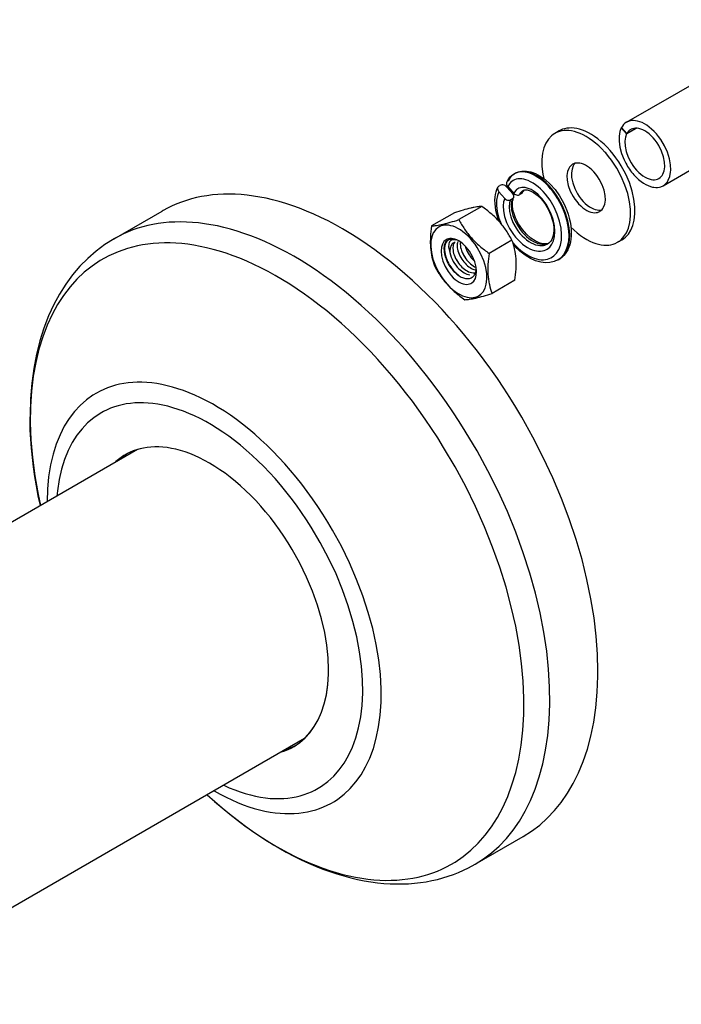
# Model space of a CAD drawing. Units: inches. Extents: x -741 to 1309, y -1056 to 404.
# Drawn here: x -120 to -57, y 41 to 136 of the extents above; entities that cross this region are included whole.
import ezdxf

# ---------------------------------------------------------------- set-up
doc = ezdxf.new("R2010")
doc.units = ezdxf.units.IN
doc.header["$LTSCALE"] = 1.87
doc.header["$MEASUREMENT"] = 0
doc.layers.get('0').update_dxf_attribs({"linetype": 'CONTINUOUS'})

msp = doc.modelspace()

# ---------------------------------------------------------------- linework, layer by layer
at = {"color": 7, "ltscale": 0.097979}
msp.add_line((-61.901, 125.725), (-44.931, 135.523), dxfattribs=at)
at = {"color": 7, "ltscale": 0.000153469}
msp.add_line((-62.375, 125.198), (-62.402, 125.183), dxfattribs=at)
at = {"color": 7, "ltscale": 0.003841}
for p, q in [((-62.402, 125.183), (-61.889, 124.611)), ((-61.874, 124.639), (-62.387, 125.211))]:
    msp.add_line(p, q, dxfattribs=at)
at = {"color": 7, "ltscale": 0.005462}
msp.add_line((-61.889, 124.611), (-60.943, 125.157), dxfattribs=at)
at = {"color": 7, "ltscale": 0.005196}
msp.add_line((-60.974, 125.159), (-61.874, 124.639), dxfattribs=at)
at = {"color": 7, "ltscale": 0.002449}
msp.add_line((-68.331, 124.9), (-68.755, 124.655), dxfattribs=at)
at = {"color": 7, "ltscale": 0.031866}
msp.add_line((-58.401, 119.663), (-52.882, 122.85), dxfattribs=at)
at = {"color": 7, "ltscale": 0.000408315}
msp.add_line((-72.635, 120.788), (-72.564, 120.829), dxfattribs=at)
at = {"color": 7, "ltscale": 0.000408124}
for p, q in [((-74.072, 119.652), (-74.002, 119.693)), ((-68.457, 112.578), (-68.386, 112.618))]:
    msp.add_line(p, q, dxfattribs=at)
at = {"color": 7, "ltscale": 0.004329}
for p, q in [((-73.329, 119.537), (-72.754, 118.89)), ((-73.532, 118.441), (-74.107, 119.088))]:
    msp.add_line(p, q, dxfattribs=at)
at = {"color": 7, "ltscale": 0.004328}
msp.add_line((-73.258, 119.578), (-72.683, 118.931), dxfattribs=at)
at = {"color": 7, "ltscale": 0.000408289}
msp.add_line((-73.153, 120.183), (-73.224, 120.142), dxfattribs=at)
at = {"color": 7, "ltscale": 0.001225}
for p, q in [((-72.145, 118.806), (-71.933, 118.929)), ((-72.782, 118.439), (-72.994, 118.316))]:
    msp.add_line(p, q, dxfattribs=at)
at = {"color": 7, "ltscale": 0.012606}
for p, q in [((-75.735, 117.681), (-77.918, 116.42)), ((-78.343, 117.077), (-80.527, 115.817)), ((-72.849, 114.46), (-75.032, 113.2)), ((-72.571, 110.637), (-74.755, 109.377))]:
    msp.add_line(p, q, dxfattribs=at)
at = {"color": 7, "ltscale": 0.026535}
for p, q in [((-110.875, 114.588), (-106.279, 117.242)), ((-76.375, 54.833), (-71.779, 57.486))]:
    msp.add_line(p, q, dxfattribs=at)
at = {"color": 7, "ltscale": 0.000430215}
msp.add_line((-78.208, 114.506), (-78.29, 114.531), dxfattribs=at)
at = {"color": 7, "ltscale": 0.00011004}
msp.add_line((-78.217, 114.505), (-78.196, 114.5), dxfattribs=at)
at = {"color": 7, "ltscale": 5.04078e-05}
msp.add_line((-78.198, 114.502), (-78.208, 114.506), dxfattribs=at)
at = {"color": 7, "ltscale": 3.6837e-05}
msp.add_line((-78.205, 114.505), (-78.199, 114.502), dxfattribs=at)
at = {"color": 7, "ltscale": 1.97924e-05}
msp.add_line((-78.195, 114.501), (-78.198, 114.502), dxfattribs=at)
at = {"color": 7, "ltscale": 0.00245}
msp.add_line((-62.331, 114.508), (-62.755, 114.263), dxfattribs=at)
at = {"color": 7, "ltscale": 0.000440417}
msp.add_line((-78.263, 112.779), (-78.222, 112.7), dxfattribs=at)
at = {"color": 7, "ltscale": 0.000237845}
msp.add_line((-77.332, 112.796), (-77.306, 112.757), dxfattribs=at)
at = {"color": 7, "ltscale": 0.000628606}
msp.add_line((-76.418, 112.453), (-76.51, 112.539), dxfattribs=at)
at = {"color": 7, "ltscale": 0.000650211}
msp.add_line((-78.316, 111.388), (-78.221, 111.3), dxfattribs=at)
at = {"color": 7, "ltscale": 0.253768}
msp.add_line((-108.637, 94.461), (-152.591, 69.084), dxfattribs=at)
at = {"color": 7, "ltscale": 0.000456462}
msp.add_line((-109.092, 94.304), (-109.044, 94.226), dxfattribs=at)
at = {"color": 7, "ltscale": 0.000452662}
msp.add_line((-109.044, 94.226), (-109.092, 94.303), dxfattribs=at)
at = {"color": 7, "ltscale": 5.87463e-05}
msp.add_line((-117.263, 89.482), (-117.263, 89.494), dxfattribs=at)
at = {"color": 7, "ltscale": 0.253783}
msp.add_line((-92.684, 66.837), (-136.641, 41.458), dxfattribs=at)
at = {"color": 7, "ltscale": 6.85375e-05}
msp.add_line((-101.301, 61.848), (-101.313, 61.855), dxfattribs=at)
at = {"color": 7}
for points in [[(-61.486, 115.413), (-61.296, 115.859), (-61.163, 116.38), (-61.095, 116.976), (-61.101, 117.642), (-61.189, 118.371), (-61.363, 119.147), (-61.627, 119.955), (-61.978, 120.77), (-62.41, 121.57), (-62.652, 121.955), (-62.909, 122.328), (-63.179, 122.684), (-63.462, 123.022), (-63.751, 123.338), (-64.049, 123.634), (-64.348, 123.902), (-64.653, 124.148), (-64.953, 124.365), (-65.255, 124.558), (-65.548, 124.721), (-65.839, 124.861), (-66.118, 124.972), (-66.394, 125.06), (-66.655, 125.122), (-66.911, 125.162), (-67.151, 125.18), (-67.385, 125.176), (-67.603, 125.153), (-67.814, 125.11), (-68.011, 125.049), (-68.199, 124.97), (-68.331, 124.9)], [(-62.402, 125.183), (-62.537, 124.831), (-62.613, 124.406), (-62.619, 123.909), (-62.545, 123.35), (-62.383, 122.747), (-62.133, 122.126), (-61.967, 121.801)], [(-57.679, 121.147), (-57.699, 121.667), (-57.804, 122.244), (-57.997, 122.856), (-58.276, 123.477), (-58.632, 124.074), (-58.834, 124.353), (-59.048, 124.615), (-59.269, 124.855), (-59.5, 125.075), (-59.73, 125.267), (-59.963, 125.435), (-60.19, 125.574), (-60.416, 125.689), (-60.631, 125.775), (-60.841, 125.837), (-61.037, 125.874), (-61.226, 125.889), (-61.4, 125.883), (-61.566, 125.856), (-61.718, 125.811), (-61.861, 125.748), (-61.901, 125.725)], [(-59.344, 124.226), (-59.541, 124.431), (-59.746, 124.614), (-59.948, 124.769), (-60.153, 124.9), (-60.348, 125.001), (-60.542, 125.078), (-60.721, 125.127), (-60.895, 125.154), (-61.053, 125.158), (-61.204, 125.141), (-61.34, 125.106), (-61.467, 125.051), (-61.501, 125.033)], [(-68.755, 124.655), (-68.924, 124.546), (-69.082, 124.42), (-69.365, 124.117), (-69.604, 123.743), (-69.793, 123.296), (-69.925, 122.773), (-69.991, 122.177), (-69.984, 121.509), (-69.896, 120.78), (-69.809, 120.354)], [(-63.962, 122.864), (-64.254, 123.173), (-64.553, 123.463), (-64.853, 123.724), (-65.157, 123.964), (-65.457, 124.173), (-65.758, 124.359), (-66.049, 124.516), (-66.339, 124.648), (-66.616, 124.753), (-66.889, 124.834), (-67.148, 124.89), (-67.4, 124.924), (-67.638, 124.936), (-67.868, 124.927), (-68.084, 124.898), (-68.292, 124.85), (-68.486, 124.785), (-68.671, 124.701), (-68.755, 124.655)], [(-61.889, 124.611), (-62.004, 124.297), (-62.058, 123.911), (-62.039, 123.455), (-61.937, 122.944), (-61.746, 122.403), (-61.471, 121.863), (-61.306, 121.606), (-61.127, 121.363), (-60.937, 121.139), (-60.737, 120.935), (-60.536, 120.757), (-60.329, 120.602), (-60.13, 120.477), (-59.93, 120.377), (-59.743, 120.305), (-59.559, 120.257), (-59.392, 120.233), (-59.23, 120.232), (-59.084, 120.25), (-58.947, 120.288), (-58.801, 120.356)], [(-58.421, 120.764), (-58.303, 121.073), (-58.246, 121.456), (-58.261, 121.908), (-58.358, 122.417), (-58.545, 122.958), (-58.815, 123.498), (-58.978, 123.756), (-59.156, 124.001), (-59.344, 124.226)], [(-62.755, 114.263), (-62.587, 114.371), (-62.429, 114.497), (-62.145, 114.801), (-61.907, 115.175), (-61.718, 115.622), (-61.586, 116.144), (-61.519, 116.741), (-61.526, 117.408), (-61.615, 118.137), (-61.791, 118.915), (-62.056, 119.722), (-62.409, 120.538), (-62.841, 121.337), (-63.084, 121.722), (-63.342, 122.094), (-63.612, 122.449), (-63.895, 122.788), (-63.962, 122.864)], [(-66.997, 121.563), (-67.112, 121.259), (-67.167, 120.881), (-67.149, 120.434), (-67.047, 119.933), (-66.857, 119.401), (-66.584, 118.873), (-66.42, 118.622), (-66.242, 118.386), (-66.054, 118.169), (-65.857, 117.973), (-65.659, 117.804), (-65.456, 117.658), (-65.261, 117.542), (-65.067, 117.45), (-64.885, 117.387), (-64.708, 117.347), (-64.547, 117.331), (-64.393, 117.336), (-64.26, 117.36)], [(-64.089, 117.6), (-63.974, 117.904), (-63.92, 118.282), (-63.938, 118.728), (-64.039, 119.23), (-64.229, 119.762), (-64.503, 120.29), (-64.666, 120.54), (-64.844, 120.777), (-65.032, 120.993), (-65.23, 121.189), (-65.428, 121.359), (-65.63, 121.505), (-65.825, 121.621), (-66.02, 121.712), (-66.201, 121.776), (-66.378, 121.816), (-66.54, 121.832), (-66.694, 121.826), (-66.833, 121.801), (-66.964, 121.756), (-67.055, 121.71)], [(-73.348, 120.012), (-73.135, 120.35), (-73.005, 120.5), (-72.859, 120.634), (-72.635, 120.788)], [(-68.457, 112.578), (-68.156, 112.797), (-67.899, 113.085), (-67.687, 113.444), (-67.527, 113.875), (-67.427, 114.378), (-67.396, 114.953), (-67.442, 115.59), (-67.573, 116.276), (-67.791, 116.993), (-68.094, 117.714), (-68.474, 118.414), (-68.689, 118.747), (-68.918, 119.064), (-69.156, 119.361), (-69.405, 119.638), (-69.657, 119.89), (-69.915, 120.119), (-70.17, 120.318), (-70.426, 120.493), (-70.674, 120.638), (-70.92, 120.758), (-71.152, 120.849), (-71.381, 120.917), (-71.594, 120.959), (-71.801, 120.979), (-71.992, 120.978), (-72.175, 120.956), (-72.343, 120.915), (-72.502, 120.856), (-72.65, 120.779), (-72.788, 120.685), (-72.914, 120.575), (-73.029, 120.447), (-73.224, 120.142)], [(-72.564, 120.829), (-72.225, 120.979), (-71.858, 121.055), (-71.465, 121.057), (-71.047, 120.983), (-70.607, 120.827), (-70.147, 120.585), (-69.674, 120.249), (-69.198, 119.818), (-68.734, 119.295), (-68.301, 118.689), (-67.918, 118.017), (-67.751, 117.664), (-67.603, 117.302), (-67.476, 116.941), (-67.37, 116.573), (-67.288, 116.217), (-67.228, 115.858), (-67.192, 115.52), (-67.178, 115.181), (-67.186, 114.872), (-67.217, 114.564), (-67.265, 114.289), (-67.335, 114.019), (-67.419, 113.781), (-67.523, 113.551), (-67.637, 113.35), (-67.768, 113.162), (-67.908, 112.998), (-68.062, 112.85), (-68.386, 112.618)], [(-68.386, 112.618), (-68.085, 112.838), (-67.828, 113.127), (-67.616, 113.485), (-67.456, 113.916), (-67.356, 114.42), (-67.325, 114.994), (-67.371, 115.631), (-67.502, 116.318), (-67.72, 117.034), (-68.024, 117.756), (-68.404, 118.456), (-68.619, 118.788), (-68.847, 119.105), (-69.086, 119.402), (-69.335, 119.68), (-69.587, 119.931), (-69.845, 120.16), (-70.099, 120.359), (-70.356, 120.534), (-70.604, 120.679), (-70.849, 120.799), (-71.082, 120.89), (-71.311, 120.958), (-71.524, 121), (-71.73, 121.02), (-71.921, 121.018), (-72.104, 120.996), (-72.272, 120.956), (-72.432, 120.897), (-72.564, 120.829)], [(-67.422, 121.318), (-67.536, 121.014), (-67.591, 120.636), (-67.573, 120.189), (-67.471, 119.688), (-67.281, 119.156), (-67.008, 118.628), (-66.844, 118.377), (-66.666, 118.141), (-66.478, 117.924), (-66.281, 117.728), (-66.083, 117.559), (-65.88, 117.413), (-65.685, 117.297), (-65.491, 117.205), (-65.309, 117.142), (-65.133, 117.102), (-64.971, 117.086), (-64.817, 117.091), (-64.677, 117.117), (-64.547, 117.161), (-64.455, 117.207)], [(-61.197, 120.708), (-60.974, 120.474), (-60.742, 120.261), (-60.512, 120.076), (-60.279, 119.914), (-60.053, 119.782), (-59.829, 119.675), (-59.617, 119.595), (-59.409, 119.539), (-59.296, 119.519)], [(-57.908, 120.192), (-57.77, 120.54), (-57.691, 120.962), (-57.679, 121.147)], [(-74.078, 116.25), (-74.202, 116.6), (-74.307, 116.956), (-74.383, 117.288), (-74.438, 117.624), (-74.469, 117.948), (-74.476, 118.274), (-74.461, 118.554), (-74.423, 118.832), (-74.369, 119.068), (-74.294, 119.299), (-74.197, 119.522)], [(-74.197, 119.522), (-74.223, 119.448), (-74.229, 119.367), (-74.215, 119.281), (-74.18, 119.194), (-74.107, 119.088)], [(-73.329, 119.537), (-73.503, 119.674), (-73.609, 119.718), (-73.718, 119.742), (-73.823, 119.745), (-73.918, 119.728), (-74.002, 119.693)], [(-73.532, 118.441), (-73.643, 118.12), (-73.693, 117.73), (-73.671, 117.257), (-73.565, 116.727), (-73.367, 116.155), (-73.081, 115.572), (-72.907, 115.287), (-72.716, 115.012), (-72.511, 114.753), (-72.294, 114.51), (-72.07, 114.29), (-71.837, 114.09), (-71.607, 113.918), (-71.372, 113.768), (-71.146, 113.648), (-70.92, 113.551), (-70.708, 113.482), (-70.498, 113.436), (-70.304, 113.413), (-70.117, 113.412), (-69.944, 113.431), (-69.779, 113.47), (-69.627, 113.526), (-69.485, 113.601), (-69.235, 113.8), (-69.029, 114.068), (-68.872, 114.405), (-68.772, 114.815), (-68.738, 115.295), (-68.781, 115.836), (-68.908, 116.421), (-69.122, 117.026), (-69.415, 117.619), (-69.588, 117.902), (-69.775, 118.169), (-69.972, 118.416), (-70.179, 118.643), (-70.388, 118.843), (-70.601, 119.019), (-70.809, 119.164), (-71.016, 119.285), (-71.212, 119.375), (-71.404, 119.442), (-71.58, 119.481), (-71.75, 119.498), (-71.904, 119.494), (-72.049, 119.469), (-72.18, 119.425), (-72.302, 119.364), (-72.412, 119.286), (-72.512, 119.189), (-72.674, 118.95), (-72.683, 118.931)], [(-73.348, 120.012), (-73.374, 119.938), (-73.381, 119.857), (-73.367, 119.771), (-73.331, 119.683), (-73.258, 119.578)], [(-72.77, 114.231), (-72.526, 113.962), (-72.273, 113.712), (-72.017, 113.487), (-71.755, 113.284), (-71.497, 113.11), (-71.238, 112.96), (-70.988, 112.838), (-70.74, 112.739), (-70.505, 112.668), (-70.274, 112.619), (-70.058, 112.593), (-69.848, 112.589), (-69.653, 112.606), (-69.466, 112.642), (-69.293, 112.697), (-69.128, 112.769), (-68.976, 112.859), (-68.834, 112.966), (-68.582, 113.23), (-68.377, 113.564), (-68.223, 113.97), (-68.128, 114.448), (-68.103, 114.996), (-68.156, 115.606), (-68.293, 116.262), (-68.518, 116.942), (-68.826, 117.621), (-69.207, 118.268), (-69.419, 118.57), (-69.644, 118.855), (-69.875, 119.116), (-70.115, 119.357), (-70.355, 119.569), (-70.598, 119.757), (-70.834, 119.915), (-71.071, 120.048), (-71.295, 120.151), (-71.516, 120.231), (-71.722, 120.283), (-71.921, 120.313), (-72.105, 120.32), (-72.281, 120.307), (-72.442, 120.274), (-72.595, 120.222), (-72.735, 120.153), (-72.865, 120.067), (-72.983, 119.965), (-73.09, 119.844), (-73.258, 119.578)], [(-59.296, 119.519), (-59.11, 119.501), (-58.93, 119.504), (-58.765, 119.527), (-58.609, 119.569), (-58.401, 119.663)], [(-89.029, 115.533), (-89.727, 115.925), (-90.425, 116.293), (-91.112, 116.633), (-91.797, 116.949), (-92.469, 117.238), (-93.139, 117.504), (-93.796, 117.742), (-94.448, 117.958), (-95.087, 118.148), (-95.722, 118.316), (-96.342, 118.46), (-96.956, 118.581), (-97.556, 118.679), (-98.151, 118.756), (-98.73, 118.811), (-99.303, 118.845), (-99.862, 118.858), (-100.413, 118.85), (-100.951, 118.823), (-101.48, 118.776), (-101.997, 118.711), (-102.505, 118.625), (-103, 118.522), (-103.487, 118.4), (-103.961, 118.261), (-104.426, 118.103), (-104.88, 117.928), (-105.324, 117.735), (-105.757, 117.525), (-106.181, 117.298), (-106.279, 117.242)], [(-89.029, 115.533), (-89.727, 115.925), (-90.425, 116.293), (-91.112, 116.633), (-91.797, 116.949), (-92.469, 117.238), (-93.139, 117.504), (-93.796, 117.742), (-94.448, 117.958), (-95.087, 118.148), (-95.722, 118.316), (-96.342, 118.46), (-96.956, 118.581), (-97.556, 118.679), (-98.151, 118.756), (-98.73, 118.811), (-99.303, 118.845), (-99.862, 118.858), (-100.413, 118.85), (-100.951, 118.823), (-101.48, 118.776), (-101.997, 118.711), (-102.505, 118.625), (-103, 118.522), (-103.487, 118.4), (-103.961, 118.261), (-104.426, 118.103), (-104.88, 117.928), (-105.324, 117.735), (-105.757, 117.525), (-106.181, 117.298), (-106.279, 117.242)], [(-74.107, 119.088), (-74.241, 118.728), (-74.318, 118.295), (-74.324, 117.783), (-74.251, 117.203), (-74.088, 116.573), (-73.885, 116.028)], [(-69.354, 114.154), (-69.616, 114.099), (-69.916, 114.112), (-70.265, 114.204), (-70.644, 114.381), (-71.046, 114.651), (-71.463, 115.023), (-71.858, 115.48), (-72.211, 116.008), (-72.364, 116.29), (-72.498, 116.581), (-72.607, 116.867), (-72.696, 117.161), (-72.756, 117.432), (-72.792, 117.707), (-72.801, 117.94), (-72.785, 118.173), (-72.75, 118.351), (-72.691, 118.522), (-72.68, 118.547)], [(-72.68, 118.547), (-72.659, 118.614), (-72.658, 118.688), (-72.677, 118.766), (-72.754, 118.89)], [(-72.683, 118.931), (-72.611, 118.864), (-72.523, 118.811), (-72.427, 118.777), (-72.33, 118.763), (-72.24, 118.771), (-72.145, 118.806)], [(-71.805, 119.189), (-71.613, 119.255), (-71.388, 119.254), (-71.114, 119.182), (-70.794, 119.024), (-70.441, 118.769), (-70.073, 118.411), (-69.714, 117.956), (-69.39, 117.421), (-69.25, 117.132), (-69.128, 116.835), (-69.028, 116.536), (-68.948, 116.232), (-68.894, 115.944), (-68.862, 115.653), (-68.855, 115.394), (-68.871, 115.135), (-68.906, 114.917), (-68.965, 114.705), (-69.035, 114.537), (-69.126, 114.379), (-69.22, 114.262), (-69.331, 114.161), (-69.428, 114.096)], [(-73.532, 118.441), (-73.459, 118.374), (-73.371, 118.321), (-73.276, 118.287), (-73.179, 118.273), (-73.089, 118.281), (-72.994, 118.316)], [(-72.994, 118.316), (-73.093, 118.017), (-73.13, 117.648), (-73.093, 117.196), (-72.97, 116.69), (-72.755, 116.149), (-72.453, 115.61), (-72.275, 115.354), (-72.082, 115.11), (-71.878, 114.885), (-71.663, 114.679), (-71.447, 114.5), (-71.225, 114.342), (-71.01, 114.213), (-70.793, 114.107), (-70.588, 114.03), (-70.386, 113.976), (-70.199, 113.946), (-70.018, 113.938), (-69.851, 113.951), (-69.693, 113.985), (-69.427, 114.096)], [(-72.782, 118.439), (-72.881, 118.137), (-72.918, 117.769), (-72.881, 117.315), (-72.757, 116.809), (-72.541, 116.268), (-72.239, 115.73), (-72.061, 115.473), (-71.867, 115.23), (-71.663, 115.005), (-71.449, 114.8), (-71.233, 114.62), (-71.011, 114.463), (-70.795, 114.334), (-70.579, 114.229), (-70.374, 114.152), (-70.172, 114.098), (-69.985, 114.068), (-69.804, 114.061), (-69.637, 114.074), (-69.479, 114.107), (-69.336, 114.158)], [(-76.375, 54.833), (-75.564, 55.347), (-74.794, 55.93), (-74.066, 56.582), (-73.38, 57.305), (-72.737, 58.099), (-72.139, 58.965), (-71.588, 59.904), (-71.086, 60.919), (-70.637, 62.01), (-70.243, 63.178), (-69.907, 64.423), (-69.635, 65.745), (-69.429, 67.144), (-69.294, 68.617), (-69.233, 70.163), (-69.25, 71.779), (-69.348, 73.461), (-69.53, 75.204), (-69.798, 77.002), (-70.156, 78.849), (-70.603, 80.737), (-71.141, 82.659), (-71.768, 84.604), (-72.485, 86.564), (-73.289, 88.529), (-74.177, 90.489), (-75.146, 92.432), (-76.19, 94.348), (-77.306, 96.228), (-77.889, 97.151), (-78.487, 98.061), (-79.099, 98.956), (-79.726, 99.837), (-80.365, 100.7), (-81.017, 101.547), (-81.678, 102.374), (-82.352, 103.183), (-83.032, 103.97), (-83.723, 104.738), (-84.418, 105.481), (-85.123, 106.205), (-85.829, 106.902), (-86.543, 107.578), (-87.257, 108.227), (-87.977, 108.854), (-88.694, 109.452), (-89.416, 110.028), (-90.134, 110.574), (-90.854, 111.098), (-91.568, 111.592), (-92.284, 112.063), (-92.991, 112.504), (-93.699, 112.923), (-94.397, 113.311), (-95.095, 113.677), (-95.78, 114.014), (-96.465, 114.328), (-97.136, 114.614), (-97.805, 114.877), (-98.461, 115.113), (-99.113, 115.326), (-99.751, 115.514), (-100.384, 115.679), (-101.003, 115.82), (-101.617, 115.939), (-102.216, 116.035), (-102.809, 116.11), (-103.387, 116.162), (-103.959, 116.194), (-104.516, 116.205), (-105.067, 116.195), (-105.603, 116.166), (-106.132, 116.117), (-106.647, 116.049), (-107.154, 115.962), (-107.648, 115.857), (-108.133, 115.733), (-108.607, 115.591), (-109.071, 115.432), (-109.523, 115.255), (-109.966, 115.06), (-110.399, 114.848), (-110.821, 114.619), (-110.875, 114.588)], [(-64.634, 73.279), (-64.674, 74.915), (-64.796, 76.615), (-65.003, 78.375), (-65.297, 80.188), (-65.68, 82.047), (-66.154, 83.946), (-66.718, 85.876), (-67.371, 87.826), (-68.114, 89.789), (-68.942, 91.753), (-69.854, 93.709), (-70.846, 95.646), (-71.912, 97.552), (-72.471, 98.492), (-73.047, 99.42), (-73.639, 100.335), (-74.245, 101.237), (-74.866, 102.123), (-75.5, 102.994), (-76.146, 103.847), (-76.805, 104.684), (-77.472, 105.499), (-78.151, 106.297), (-78.836, 107.072), (-79.531, 107.827), (-80.23, 108.557), (-80.938, 109.267), (-81.647, 109.951), (-82.363, 110.613), (-83.078, 111.247), (-83.799, 111.859), (-84.517, 112.442), (-85.239, 113.003), (-85.955, 113.534), (-86.675, 114.043), (-87.387, 114.522), (-88.101, 114.977), (-89.029, 115.533)], [(-64.634, 73.279), (-64.674, 74.915), (-64.796, 76.615), (-65.003, 78.375), (-65.297, 80.188), (-65.68, 82.047), (-66.154, 83.946), (-66.718, 85.876), (-67.371, 87.826), (-68.114, 89.789), (-68.942, 91.753), (-69.854, 93.709), (-70.846, 95.646), (-71.912, 97.552), (-72.471, 98.492), (-73.047, 99.42), (-73.639, 100.335), (-74.245, 101.237), (-74.866, 102.123), (-75.5, 102.994), (-76.146, 103.847), (-76.805, 104.684), (-77.472, 105.499), (-78.151, 106.297), (-78.836, 107.072), (-79.531, 107.827), (-80.23, 108.557), (-80.938, 109.267), (-81.647, 109.951), (-82.363, 110.613), (-83.078, 111.247), (-83.799, 111.859), (-84.517, 112.442), (-85.239, 113.003), (-85.955, 113.534), (-86.675, 114.043), (-87.387, 114.522), (-88.101, 114.977), (-89.029, 115.533)], [(-67.208, 115.695), (-66.911, 115.412), (-66.607, 115.151), (-66.307, 114.92), (-66.003, 114.711), (-65.708, 114.533), (-65.412, 114.378), (-65.129, 114.252), (-64.848, 114.149), (-64.581, 114.073), (-64.32, 114.02), (-64.073, 113.99), (-63.833, 113.982), (-63.608, 113.994), (-63.391, 114.026), (-63.188, 114.076), (-62.993, 114.145), (-62.755, 114.263)], [(-62.331, 114.507), (-62.163, 114.616), (-62.005, 114.742), (-61.721, 115.045), (-61.486, 115.413)], [(-110.877, 114.587), (-111.756, 114.033), (-112.592, 113.412), (-113.384, 112.724), (-114.131, 111.971), (-114.831, 111.152), (-115.483, 110.267), (-116.086, 109.317), (-116.637, 108.3), (-117.134, 107.217), (-117.576, 106.068), (-117.959, 104.851), (-118.281, 103.567), (-118.539, 102.215), (-118.73, 100.797), (-118.851, 99.313), (-118.898, 97.765), (-118.899, 97.57)], [(-101.964, 61.479), (-101.262, 60.847), (-100.553, 60.238), (-99.848, 59.657), (-99.138, 59.098), (-98.432, 58.569), (-97.724, 58.063), (-97.023, 57.587), (-96.321, 57.133), (-95.627, 56.709), (-94.932, 56.309), (-94.248, 55.938), (-93.565, 55.59), (-92.894, 55.27), (-92.224, 54.974), (-91.568, 54.705), (-90.914, 54.459), (-90.274, 54.239), (-89.637, 54.043), (-89.015, 53.871), (-88.398, 53.722), (-87.795, 53.597), (-87.198, 53.494), (-86.615, 53.413), (-86.038, 53.354), (-85.477, 53.316), (-84.921, 53.299), (-84.381, 53.303), (-83.847, 53.326), (-83.327, 53.369), (-82.815, 53.431), (-82.317, 53.512), (-81.827, 53.613), (-81.349, 53.73), (-80.88, 53.867), (-80.424, 54.021), (-79.976, 54.192), (-79.54, 54.381), (-79.113, 54.588), (-78.698, 54.812), (-78.292, 55.053), (-77.511, 55.586), (-76.772, 56.189), (-76.074, 56.861), (-75.419, 57.603), (-74.808, 58.418), (-74.242, 59.305), (-73.725, 60.267), (-73.258, 61.304), (-72.846, 62.418), (-72.491, 63.609), (-72.197, 64.877), (-71.967, 66.222), (-71.807, 67.642), (-71.72, 69.136), (-71.709, 70.701), (-71.778, 72.334), (-71.93, 74.029), (-72.169, 75.781), (-72.495, 77.584), (-72.911, 79.43), (-73.417, 81.312), (-74.014, 83.22), (-74.7, 85.145), (-75.473, 87.077), (-76.331, 89.005), (-77.271, 90.919), (-78.288, 92.808), (-79.376, 94.662), (-79.945, 95.572), (-80.53, 96.47), (-81.129, 97.353), (-81.743, 98.222), (-82.369, 99.073), (-83.008, 99.909), (-83.657, 100.725), (-84.318, 101.523), (-84.986, 102.299), (-85.665, 103.056), (-86.348, 103.789), (-87.041, 104.501), (-87.735, 105.188), (-88.437, 105.853), (-89.14, 106.491), (-89.847, 107.107), (-90.553, 107.694), (-91.263, 108.259), (-91.968, 108.795), (-92.677, 109.308), (-93.379, 109.791), (-94.082, 110.251), (-94.777, 110.682), (-95.473, 111.089), (-96.158, 111.467), (-96.843, 111.822), (-97.516, 112.148), (-98.187, 112.451), (-98.846, 112.726), (-99.502, 112.978), (-100.144, 113.204), (-100.783, 113.407), (-101.407, 113.584), (-102.027, 113.739), (-102.633, 113.87), (-103.233, 113.979), (-103.818, 114.066), (-104.397, 114.13), (-104.962, 114.173), (-105.52, 114.196), (-106.063, 114.198), (-106.6, 114.179), (-107.122, 114.141), (-107.637, 114.084), (-108.138, 114.007), (-108.631, 113.912), (-109.111, 113.799), (-109.582, 113.667), (-110.042, 113.518), (-110.492, 113.35), (-110.931, 113.166), (-111.36, 112.964), (-111.778, 112.744), (-112.187, 112.508), (-112.973, 111.983), (-113.717, 111.389), (-114.421, 110.726), (-115.081, 109.993), (-115.698, 109.188), (-116.27, 108.31), (-116.793, 107.358), (-117.266, 106.33), (-117.686, 105.226), (-118.049, 104.045), (-118.351, 102.787), (-118.588, 101.452), (-118.758, 100.041), (-118.855, 98.556), (-118.876, 97), (-118.817, 95.376), (-118.675, 93.689), (-118.448, 91.943), (-118.133, 90.147), (-117.914, 89.105)], [(-77.927, 114.39), (-78.111, 114.485), (-78.294, 114.556), (-78.462, 114.599), (-78.625, 114.62), (-78.771, 114.618), (-78.91, 114.596), (-79.034, 114.556), (-79.149, 114.497), (-79.344, 114.329), (-79.494, 114.091), (-79.591, 113.783), (-79.625, 113.4), (-79.583, 112.954), (-79.455, 112.458), (-79.239, 111.944), (-78.946, 111.451), (-78.645, 111.069)], [(-78.657, 113.963), (-78.748, 113.705), (-78.776, 113.374), (-78.771, 113.272)], [(-78.608, 114.481), (-78.428, 114.526), (-78.217, 114.505)], [(-68.457, 112.578), (-68.826, 112.41), (-69.227, 112.316), (-69.654, 112.294), (-70.106, 112.349), (-70.587, 112.484), (-71.085, 112.705), (-71.595, 113.014), (-72.109, 113.414), (-72.611, 113.902), (-72.699, 114)], [(-76.231, 111.451), (-76.27, 111.895), (-76.396, 112.39), (-76.61, 112.904), (-76.901, 113.398), (-77.211, 113.793)], [(-78.645, 111.069), (-78.459, 110.877), (-78.267, 110.706), (-78.075, 110.564), (-77.881, 110.445), (-77.699, 110.357), (-77.52, 110.293), (-77.354, 110.255), (-77.194, 110.24), (-77.05, 110.247), (-76.914, 110.274), (-76.793, 110.319), (-76.681, 110.382), (-76.491, 110.559), (-76.347, 110.805), (-76.257, 111.122), (-76.231, 111.451)], [(-101.301, 61.848), (-100.736, 61.533), (-100.172, 61.242), (-99.619, 60.979), (-99.069, 60.74), (-98.531, 60.528), (-97.996, 60.339), (-97.476, 60.176), (-96.959, 60.036), (-96.458, 59.92), (-95.961, 59.827), (-95.479, 59.756), (-95.004, 59.707), (-94.543, 59.68), (-94.089, 59.673), (-93.649, 59.686), (-93.217, 59.719), (-92.798, 59.771), (-92.388, 59.843), (-91.991, 59.933), (-91.602, 60.041), (-91.226, 60.167), (-90.858, 60.311), (-90.503, 60.471), (-90.157, 60.65), (-89.821, 60.845), (-89.496, 61.058), (-88.877, 61.535), (-88.299, 62.081), (-87.764, 62.698), (-87.274, 63.386), (-86.83, 64.148), (-86.436, 64.984), (-86.095, 65.896), (-85.812, 66.886), (-85.591, 67.952), (-85.436, 69.094), (-85.353, 70.31), (-85.346, 71.597), (-85.42, 72.951), (-85.577, 74.365), (-85.821, 75.834), (-86.155, 77.347), (-86.578, 78.896), (-87.092, 80.469), (-87.694, 82.056), (-88.382, 83.642), (-89.152, 85.217), (-89.998, 86.766), (-90.449, 87.527), (-90.915, 88.277), (-91.398, 89.014), (-91.895, 89.738), (-92.405, 90.445), (-92.929, 91.136), (-93.463, 91.808), (-94.008, 92.462), (-94.561, 93.094), (-95.124, 93.706), (-95.691, 94.294), (-96.265, 94.86), (-96.841, 95.4), (-97.424, 95.918), (-98.004, 96.408), (-98.589, 96.875), (-99.17, 97.314), (-99.753, 97.729), (-100.33, 98.114), (-100.908, 98.476), (-101.476, 98.809), (-102.044, 99.118), (-102.602, 99.399), (-103.157, 99.656), (-103.701, 99.885), (-104.241, 100.091), (-104.768, 100.271), (-105.29, 100.427), (-105.799, 100.559), (-106.302, 100.668), (-106.791, 100.754), (-107.274, 100.818), (-107.742, 100.861), (-108.204, 100.882), (-108.651, 100.882), (-109.09, 100.863), (-109.516, 100.824), (-109.934, 100.765), (-110.339, 100.688), (-110.735, 100.592), (-111.118, 100.479), (-111.493, 100.347), (-111.856, 100.198), (-112.209, 100.032), (-112.551, 99.848), (-112.884, 99.647), (-113.517, 99.194), (-114.109, 98.671), (-114.659, 98.079), (-115.165, 97.416), (-115.625, 96.68), (-116.037, 95.869), (-116.396, 94.983), (-116.7, 94.02), (-116.943, 92.981), (-117.121, 91.865), (-117.229, 90.674), (-117.263, 89.494)], [(-100.392, 62.387), (-99.866, 62.151), (-99.344, 61.939), (-98.835, 61.754), (-98.329, 61.592), (-97.838, 61.455), (-97.351, 61.341), (-96.879, 61.25), (-96.413, 61.182), (-95.961, 61.135), (-95.516, 61.11), (-95.086, 61.106), (-94.663, 61.121), (-94.253, 61.157), (-93.852, 61.212), (-93.464, 61.285), (-93.085, 61.377), (-92.718, 61.487), (-92.36, 61.615), (-92.014, 61.76), (-91.677, 61.923), (-91.352, 62.103), (-91.036, 62.3), (-90.436, 62.746), (-89.878, 63.26), (-89.362, 63.845), (-88.89, 64.502), (-88.466, 65.231), (-88.091, 66.036), (-87.769, 66.916), (-87.506, 67.874), (-87.305, 68.908), (-87.172, 70.017), (-87.112, 71.2), (-87.128, 72.453), (-87.226, 73.771), (-87.41, 75.147), (-87.681, 76.573), (-88.042, 78.04), (-88.493, 79.537), (-89.034, 81.053), (-89.661, 82.574), (-90.373, 84.087), (-91.162, 85.58), (-92.024, 87.038), (-92.48, 87.75), (-92.951, 88.448), (-93.435, 89.131), (-93.933, 89.799), (-94.442, 90.447), (-94.963, 91.078), (-95.491, 91.687), (-96.029, 92.276), (-96.571, 92.841), (-97.122, 93.385), (-97.674, 93.903), (-98.232, 94.398), (-98.788, 94.865), (-99.349, 95.31), (-99.905, 95.726), (-100.464, 96.118), (-101.016, 96.481), (-101.568, 96.82), (-102.111, 97.13), (-102.654, 97.416), (-103.185, 97.674), (-103.715, 97.909), (-104.231, 98.116), (-104.744, 98.299), (-105.244, 98.457), (-105.739, 98.592), (-106.22, 98.702), (-106.695, 98.791), (-107.155, 98.856), (-107.61, 98.9), (-108.05, 98.923), (-108.482, 98.925), (-108.901, 98.907), (-109.312, 98.869), (-109.709, 98.812), (-110.098, 98.736), (-110.474, 98.642), (-110.841, 98.529), (-111.196, 98.399), (-111.542, 98.252), (-111.877, 98.087), (-112.202, 97.905), (-112.82, 97.489), (-113.396, 97.005), (-113.931, 96.451), (-114.422, 95.826), (-114.868, 95.128), (-115.265, 94.357), (-115.61, 93.51), (-115.899, 92.586), (-116.128, 91.585), (-116.291, 90.509), (-116.341, 90.013)], [(-117.914, 89.105), (-118.112, 90.038), (-118.289, 90.975), (-118.442, 91.888), (-118.574, 92.804), (-118.681, 93.694), (-118.768, 94.586), (-118.832, 95.449), (-118.875, 96.313), (-118.899, 97.57)], [(-101.757, 93.161), (-102.234, 93.425), (-102.71, 93.665), (-103.175, 93.877), (-103.637, 94.066), (-104.085, 94.228), (-104.53, 94.366), (-104.961, 94.48), (-105.387, 94.571), (-105.797, 94.638), (-106.202, 94.684), (-106.592, 94.708), (-106.976, 94.712), (-107.344, 94.695), (-107.705, 94.658), (-108.053, 94.603), (-108.392, 94.528), (-108.718, 94.436), (-109.036, 94.326), (-109.341, 94.198), (-109.637, 94.052), (-109.922, 93.89), (-110.197, 93.71), (-110.715, 93.3), (-110.825, 93.198)], [(-101.757, 93.161), (-102.234, 93.425), (-102.71, 93.665), (-103.175, 93.877), (-103.637, 94.066), (-104.085, 94.228), (-104.53, 94.366), (-104.961, 94.48), (-105.387, 94.571), (-105.797, 94.638), (-106.202, 94.684), (-106.592, 94.708), (-106.976, 94.712), (-107.344, 94.695), (-107.705, 94.658), (-108.053, 94.603), (-108.392, 94.528), (-108.718, 94.436), (-109.036, 94.326), (-109.341, 94.198), (-109.637, 94.052), (-109.922, 93.89), (-110.197, 93.71), (-110.715, 93.3), (-110.823, 93.2)], [(-90.372, 73.443), (-90.412, 74.567), (-90.535, 75.753), (-90.745, 76.993), (-91.043, 78.278), (-91.432, 79.594), (-91.91, 80.93), (-92.475, 82.27), (-93.123, 83.599), (-93.847, 84.903), (-94.235, 85.541), (-94.64, 86.167), (-95.058, 86.778), (-95.492, 87.375), (-95.936, 87.953), (-96.393, 88.514), (-96.858, 89.053), (-97.333, 89.574), (-97.812, 90.069), (-98.299, 90.544), (-98.787, 90.991), (-99.28, 91.417), (-99.771, 91.814), (-100.266, 92.188), (-100.755, 92.532), (-101.246, 92.853), (-101.757, 93.161)], [(-90.372, 73.443), (-90.412, 74.567), (-90.535, 75.753), (-90.745, 76.993), (-91.043, 78.278), (-91.432, 79.594), (-91.91, 80.93), (-92.475, 82.27), (-93.123, 83.599), (-93.847, 84.903), (-94.235, 85.541), (-94.64, 86.167), (-95.058, 86.778), (-95.492, 87.375), (-95.936, 87.953), (-96.393, 88.514), (-96.858, 89.053), (-97.333, 89.574), (-97.812, 90.069), (-98.299, 90.544), (-98.787, 90.991), (-99.28, 91.417), (-99.771, 91.814), (-100.266, 92.188), (-100.755, 92.532), (-101.246, 92.853), (-101.757, 93.161)], [(-94.878, 65.569), (-94.56, 65.675), (-94.25, 65.798), (-93.952, 65.939), (-93.664, 66.097), (-93.12, 66.465), (-92.617, 66.901), (-92.157, 67.407), (-91.741, 67.984), (-91.372, 68.634), (-91.053, 69.359), (-90.789, 70.16), (-90.585, 71.038), (-90.446, 71.991), (-90.378, 73.019), (-90.372, 73.443)], [(-94.875, 65.57), (-94.556, 65.676), (-94.247, 65.8), (-93.949, 65.941), (-93.661, 66.099), (-93.117, 66.467), (-92.615, 66.903), (-92.155, 67.41), (-91.739, 67.987), (-91.37, 68.638), (-91.051, 69.363), (-90.787, 70.164), (-90.584, 71.042), (-90.445, 71.996), (-90.378, 73.024), (-90.372, 73.443)], [(-71.779, 57.486), (-70.968, 58), (-70.198, 58.584), (-69.47, 59.236), (-68.784, 59.958), (-68.141, 60.752), (-67.543, 61.618), (-66.992, 62.558), (-66.49, 63.573), (-66.041, 64.664), (-65.646, 65.831), (-65.311, 67.076), (-65.039, 68.399), (-64.833, 69.797), (-64.698, 71.271), (-64.637, 72.817), (-64.634, 73.279)], [(-71.779, 57.486), (-70.968, 58), (-70.198, 58.584), (-69.47, 59.236), (-68.784, 59.958), (-68.141, 60.752), (-67.543, 61.618), (-66.992, 62.558), (-66.49, 63.573), (-66.041, 64.664), (-65.646, 65.831), (-65.311, 67.076), (-65.039, 68.399), (-64.833, 69.797), (-64.698, 71.271), (-64.637, 72.817), (-64.634, 73.279)], [(-101.964, 61.479), (-101.255, 60.841), (-100.532, 60.218), (-99.817, 59.63), (-99.09, 59.057), (-98.373, 58.519), (-97.644, 57.998), (-96.929, 57.511), (-96.202, 57.042), (-95.125, 56.393)], [(-95.125, 56.393), (-94.419, 55.997), (-93.704, 55.62), (-93.007, 55.276), (-92.302, 54.95), (-91.617, 54.657), (-90.923, 54.382), (-90.251, 54.138), (-89.571, 53.913), (-88.913, 53.717), (-88.249, 53.541), (-87.606, 53.392), (-86.959, 53.263), (-86.332, 53.159), (-85.702, 53.075), (-85.093, 53.015), (-84.481, 52.975), (-83.889, 52.957), (-83.297, 52.959), (-82.723, 52.982), (-82.15, 53.025), (-81.594, 53.088), (-81.041, 53.17), (-80.504, 53.271), (-79.971, 53.392), (-79.453, 53.53), (-78.94, 53.687), (-78.441, 53.862), (-77.95, 54.055), (-77.471, 54.265), (-77, 54.493), (-76.377, 54.832)]]:
    msp.add_lwpolyline(points, dxfattribs=at)
msp.add_lwpolyline([(-80.363, 115.148), (-80.508, 114.787), (-80.595, 114.351), (-80.612, 113.843), (-80.551, 113.271), (-80.403, 112.651), (-80.166, 112.005), (-79.845, 111.363), (-79.656, 111.053), (-79.452, 110.756), (-79.235, 110.475), (-79.007, 110.212), (-78.772, 109.973), (-78.531, 109.756), (-78.291, 109.567), (-78.048, 109.401), (-77.814, 109.265), (-77.58, 109.154), (-77.359, 109.07), (-77.142, 109.01), (-76.94, 108.975), (-76.744, 108.962), (-76.564, 108.97), (-76.391, 108.999), (-76.233, 109.045), (-76.083, 109.11), (-75.946, 109.192), (-75.819, 109.29), (-75.599, 109.539), (-75.424, 109.859), (-75.303, 110.252), (-75.245, 110.719), (-75.26, 111.256), (-75.357, 111.851), (-75.544, 112.485), (-75.817, 113.133), (-76.171, 113.764), (-76.373, 114.063), (-76.589, 114.347), (-76.814, 114.612), (-77.05, 114.856), (-77.288, 115.075), (-77.531, 115.271), (-77.77, 115.437), (-78.01, 115.58), (-78.24, 115.693), (-78.467, 115.782), (-78.68, 115.844), (-78.889, 115.883), (-79.082, 115.899), (-79.268, 115.894), (-79.439, 115.869), (-79.601, 115.825), (-79.751, 115.763), (-79.89, 115.683), (-80.136, 115.474), (-80.338, 115.195)], close=True, dxfattribs=at)
for centre, radius, start, end in [((-61.244, 124.621), 1.285, 120.76966, 152.70645), ((-60.995, 124.182), 0.991, 120.75668, 152.51804), ((-66.564, 120.888), 0.959, 120.82121, 153.34006), ((-66.072, 121.083), 1.042, 136.33504, 152.5979), ((-56.805, 124.618), 5.881, 208.62429, 221.6731), ((-59.311, 121.21), 0.995, 300.81319, 333.34047), ((-73.92, 119.38), 0.312, 119.31418, 152.83603), ((-73.071, 119.87), 0.312, 119.30854, 152.84084), ((-59.062, 120.77), 1.29, 300.83298, 333.36268), ((-72.903, 118.656), 0.249, 299.27894, 333.91877), ((-71.359, 118.454), 0.86, 121.21213, 155.8618), ((-71.096, 118.54), 0.923, 131.19038, 155.09582), ((-72.055, 119.146), 0.249, 299.27379, 333.92519), ((-71.203, 118.748), 0.691, 132.64924, 155.35728), ((-74.865, 109.223), 8.519, 100.92298, 103.07865), ((-75.273, 111.338), 6.365, 98.37508, 100.92186), ((-75.523, 113.108), 4.578, 92.65214, 98.50642), ((-82.595, 107.897), 11.948, 49.53984, 54.96258), ((-64.946, 118.03), 0.959, 300.82123, 333.34006), ((-69.466, 89.622), 28.855, 106.20553, 107.91841), ((-73.564, 103.785), 14.11, 103.22553, 106.274), ((-80.363, 110.522), 8.503, 42.01159, 49.50383), ((-68.779, 114.035), 11.882, 171.37581, 176.46561), ((-80.736, 120.366), 4.554, 272.63749, 278.51774), ((-81.161, 123.156), 7.376, 278.57222, 283.26527), ((-82.156, 127.547), 11.879, 283.07541, 284.802), ((-83.435, 132.396), 16.894, 284.7937, 286.12274), ((-86.728, 143.656), 28.625, 286.19744, 287.9252), ((-69.53, 120.782), 9.454, 207.4735, 213.81887), ((-79.859, 111.007), 7.804, 33.91123, 41.84314), ((-72.209, 114.272), 8.443, 176.63473, 180.09862), ((-70.901, 119.879), 7.813, 213.91427, 221.8385), ((-81.261, 110.085), 9.482, 27.48274, 33.81061), ((-73.551, 114.271), 7.101, 180.10859, 184.1038), ((-78.016, 113.612), 1.346, 158.45614, 181.99881), ((-78.147, 113.655), 1.186, 154.21376, 174.52416), ((-77.487, 113.608), 1.812, 169.94099, 189.29146), ((-78.369, 113.773), 0.914, 140.03214, 170.48242), ((-78.605, 113.844), 0.712, 122.42808, 158.41909), ((-78.535, 113.839), 0.755, 126.75061, 154.01603), ((-78.6, 113.945), 0.626, 110.68694, 138.48887), ((-78.609, 113.919), 0.647, 100.64982, 125.68723), ((-77.964, 113.897), 0.937, 159.71833, 186.45146), ((-78.399, 114.058), 0.472, 116.25961, 159.76013), ((-78.565, 113.67), 0.901, 80.2611, 100.50677), ((-78.062, 113.663), 0.666, 120.85886, 153.27197), ((-77.47, 113.716), 1.026, 158.00365, 183.23772), ((-77.9, 113.877), 0.566, 133.70404, 156.83185), ((-78.598, 113.389), 1.183, 74.90813, 80.96562), ((-78.636, 113.367), 1.213, 69.81979, 77.03522), ((-77.038, 113.95), 1.047, 159.45297, 183.02907), ((-76.051, 113.988), 2.036, 182.63059, 200.08602), ((-79.471, 111.818), 3.001, 41.14768, 59.02936), ((-76.512, 114.106), 1.277, 172.64222, 181.82027), ((-75.755, 114.159), 2.036, 182.63202, 200.09698), ((-74.981, 114.495), 2.412, 194.03576, 199.32883), ((-70.397, 120.366), 8.513, 222.01612, 229.4981), ((-68.196, 122.953), 11.91, 229.53004, 234.97116), ((-79.29, 112.099), 6.86, 12.80467, 20.13644), ((-74.367, 114.211), 6.283, 184.09009, 192.64839), ((-77.394, 113.571), 1.944, 174.18377, 188.51262), ((-76.519, 113.691), 2.827, 188.29537, 199.55073), ((-76.29, 113.778), 3.022, 188.80226, 202.67919), ((-77.059, 113.964), 1.847, 185.33794, 202.00547), ((-76.226, 113.722), 2.586, 190.03035, 209.82721), ((-76.462, 113.751), 2.036, 182.63193, 200.09708), ((-75.59, 114.042), 2.956, 199.58707, 213.40956), ((-75.18, 114.279), 2.955, 199.57631, 213.40962), ((-74.883, 114.45), 2.955, 199.57845, 213.4066), ((-74.059, 114.924), 3.904, 206.41848, 213.0197), ((-74.472, 114.687), 2.955, 199.57634, 213.40961), ((-74.388, 114.723), 3.045, 213.10053, 225.83459), ((-63.286, 111.418), 11.88, 171.37518, 176.46452), ((-78.723, 112.244), 6.276, 4.0851, 12.65402), ((-73.828, 114.35), 6.84, 192.7937, 200.14722), ((-71.861, 116.355), 9.454, 207.47343, 213.8202), ((-75.901, 113.902), 3.48, 199.41209, 209.05699), ((-75.522, 114.078), 3.848, 202.39766, 214.34206), ((-75.772, 113.965), 3.624, 208.94538, 218.44616), ((-75.776, 113.929), 3.08, 209.0127, 225.7682), ((-74.745, 114.528), 3.929, 207.72637, 213.70101), ((-75.507, 114.077), 3.045, 213.10264, 225.83466), ((-75.096, 114.315), 3.045, 213.10049, 225.83464), ((-74.8, 114.486), 3.045, 213.10259, 225.8347), ((-75.551, 113.828), 2.379, 225.53409, 240.76832), ((-75.255, 113.999), 2.379, 225.53286, 240.77013), ((-67.441, 111.673), 7.717, 176.45324, 183.9157), ((-79.544, 112.183), 7.099, 0.10756, 4.10421), ((-80.892, 112.182), 8.447, 356.6357, 0.09805), ((-73.232, 115.453), 7.813, 213.91568, 221.83852), ((-75.577, 114.023), 3.77, 214.12003, 226.37172), ((-76.019, 113.765), 3.306, 218.39652, 225.98605), ((-76.566, 113.153), 2.484, 228.24844, 240.3687), ((-75.993, 113.594), 3.173, 226.47122, 233.46713), ((-76.258, 113.42), 2.379, 225.53405, 240.76838), ((-75.962, 113.591), 2.379, 225.53289, 240.77007), ((-76.691, 112.613), 1.462, 240.15251, 263.25241), ((-76.395, 112.784), 1.462, 240.15109, 263.26931), ((-75.954, 113.098), 1.544, 240.60194, 258.6873), ((-77.101, 111.593), 0.81, 303.01615, 327.90891), ((-76.471, 112.292), 0.963, 264.33018, 278.66391), ((-75.552, 113.501), 1.798, 241.28256, 246.72941), ((-77.365, 111.754), 1.119, 328.12182, 347.7104), ((-77.747, 111.855), 1.515, 347.03306, 353.35145), ((-68.764, 111.606), 6.393, 184.11915, 188.40439), ((-84.356, 112.423), 11.919, 351.38343, 356.45752), ((-72.728, 115.94), 8.513, 222.01618, 229.49939), ((-76.962, 112.447), 1.674, 240.1977, 255.70329), ((-77.107, 111.864), 1.072, 255.51664, 276.5861), ((-77.079, 111.579), 0.786, 276.92054, 302.22544), ((-68.937, 111.583), 6.218, 188.43001, 192.67733), ((-68.332, 111.733), 6.841, 192.79222, 200.1462), ((-70.526, 118.527), 11.911, 229.53119, 234.97108), ((-79.544, 122.708), 14.151, 283.22955, 286.26923), ((-83.566, 136.614), 28.627, 286.19872, 287.92526), ((-77.573, 113.324), 4.555, 272.6385, 278.52143), ((-77.824, 115.11), 6.359, 278.37354, 280.92298), ((-78.235, 117.239), 8.528, 280.92437, 283.07795), ((-106.634, 89.461), 5.482, 122.65309, 133.41753), ((-106.634, 89.462), 5.48, 122.58339, 133.38189), ((-96.015, 71.069), 5.481, 286.57988, 297.36654), ((-96.015, 71.069), 5.481, 286.57988, 297.36654)]:
    msp.add_arc(centre, radius, start, end, dxfattribs=at)

doc.saveas('drawing.dxf')
